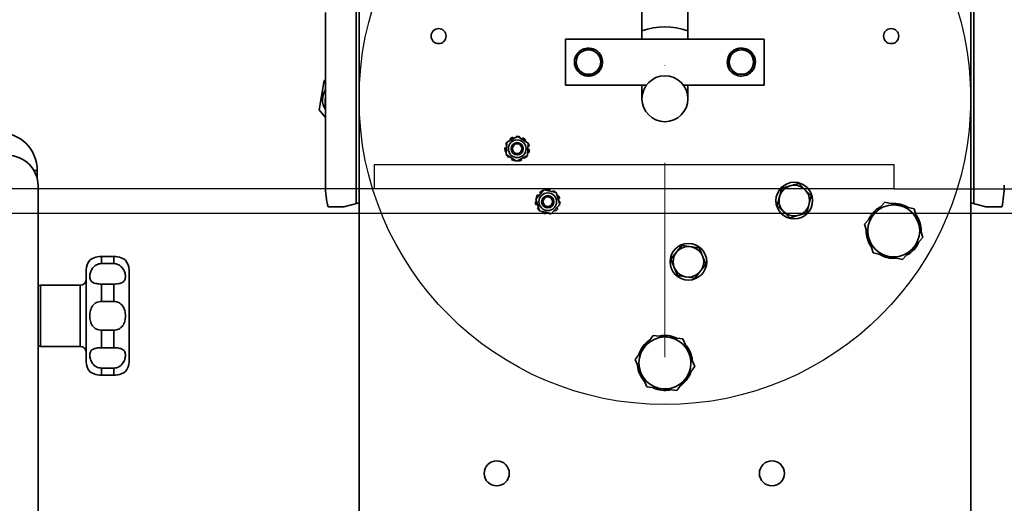
# Model space of a CAD drawing. Units: millimetres. Extents: x -33973 to 414010, y -21684 to 83653.
# Drawn here: x 385864 to 386186, y -7182 to -7024 of the extents above; entities that cross this region are included whole.
import ezdxf

# ---------------------------------------------------------------- set-up
doc = ezdxf.new("R2010")
doc.units = ezdxf.units.MM
doc.header["$LTSCALE"] = 20
doc.linetypes.add('ČERCHOVANÁ2', pattern=[12.7, 6.35, -3.175, 0, -3.175])
doc.layers.add('OSY', color=1, linetype='ČERCHOVANÁ2', lineweight=9)
doc.layers.add('RÁM', color=4, linetype='Continuous', lineweight=35)
doc.layers.add('POPISKY', color=6, linetype='Continuous')
doc.layers.add('ROŠT', color=96, linetype='Continuous')

msp = doc.modelspace()

# ---------------------------------------------------------------- linework, layer by layer
at = {"layer": 'OSY', "ltscale": 0.5}
for p, q in [((386075.3281, -6943.8952), (386075.3281, -7156.0936)), ((385975.3281, -7049.9944), (385975.3281, -14756.4937)), ((386175.3281, -7049.9944), (386175.3281, -14756.4937))]:
    msp.add_line(p, q, dxfattribs=at)
at = {"layer": 'POPISKY', "ltscale": 0.5}
msp.add_circle((386075.3281, -7049.9944), 100, dxfattribs=at)
at = {"layer": 'ROŠT'}
for p, q in [((385980.3276, -7071.4944), (386150.3276, -7071.4944)), ((385980.3276, -7079.4944), (385980.3276, -7071.4944)), ((386150.3276, -7079.4944), (386150.3276, -7071.4944)), ((386030.3276, -7079.4944), (385482.8276, -7079.4944)), ((386150.3276, -7079.4944), (385980.3276, -7079.4944)), ((386150.3276, -7079.4944), (386318.3276, -7079.4944)), ((386318.3276, -7087.4944), (385396.3276, -7087.4944))]:
    msp.add_line(p, q, dxfattribs=at)
at = {"layer": 'RÁM'}
for p, q in [((385974.3281, -7015.6846), (385974.3281, -7084.3042)), ((386176.3281, -7084.3041), (386176.3281, -7015.6847)), ((385964.3281, -7021.7614), (385964.3281, -7078.2274)), ((385975.3281, -7249.4944), (385975.3281, -7019.9944)), ((386067.8281, -7030.4944), (386067.8281, -7019.9944)), ((386082.8281, -7019.9944), (386082.8281, -7030.4944)), ((386175.3281, -7249.4944), (386175.3281, -7019.9944)), ((386042.8281, -7045.4944), (386042.8281, -7030.4944)), ((386042.8281, -7030.4944), (386107.8281, -7030.4944)), ((386107.8281, -7030.4944), (386107.8281, -7045.4944)), ((386046.512, -7035.3923), (386046.1665, -7039.9981)), ((386050.6735, -7033.3885), (386046.512, -7035.3923)), ((386048.7068, -7033.6896), (386048.9627, -7034.2077)), ((386049.3971, -7034.0032), (386049.1696, -7033.5427)), ((386054.4896, -7035.9907), (386050.6735, -7033.3885)), ((386097.8939, -7034.0691), (386095.7115, -7038.1397)), ((386102.5105, -7033.9237), (386097.8939, -7034.0691)), ((386098.7068, -7033.6896), (386098.8789, -7034.0381)), ((386099.4061, -7034.0215), (386099.1696, -7033.5427)), ((386104.9446, -7037.8491), (386102.5105, -7033.9237)), ((386054.1441, -7040.5965), (386054.4896, -7035.9907)), ((386095.7115, -7038.1397), (386098.1457, -7042.0651)), ((386102.7622, -7041.9198), (386104.9446, -7037.8491)), ((386046.1665, -7039.9981), (386049.9826, -7042.6003)), ((386049.9826, -7042.6003), (386054.1441, -7040.5965)), ((386098.1457, -7042.0651), (386102.7622, -7041.9198)), ((385963.9456, -7043.9944), (385962.2455, -7053.6362)), ((385964.3281, -7043.9944), (385963.9456, -7043.9944)), ((386069.3281, -7045.4944), (386042.8281, -7045.4944)), ((386067.8281, -7049.9944), (386067.8281, -7045.4944)), ((386107.8281, -7045.4944), (386081.3281, -7045.4944)), ((386082.8281, -7045.4944), (386082.8281, -7049.9944)), ((385964.3281, -7048.919), (385964.0716, -7052.8704)), ((385962.2455, -7053.6362), (385964.3281, -7056.1181)), ((385964.0716, -7052.8704), (385964.3281, -7053.0416)), ((386023.6182, -7064.1629), (386023.4421, -7068.2005)), ((386027.2029, -7062.2965), (386023.6182, -7064.1629)), ((386023.8865, -7064.0231), (386023.8052, -7063.9632)), ((386024.6036, -7063.1516), (386024.8753, -7063.5084)), ((386025.7687, -7063.0432), (386025.5984, -7062.5979)), ((386026.7089, -7062.3468), (386026.7247, -7062.5455)), ((386030.6115, -7064.4679), (386027.2029, -7062.2965)), ((386027.8451, -7062.4188), (386027.7922, -7062.672)), ((386028.9151, -7062.8079), (386028.6838, -7063.2399)), ((386029.5366, -7063.7831), (386029.8321, -7063.4828)), ((386030.4354, -7068.5055), (386030.6115, -7064.4679)), ((386023.5331, -7066.1129), (386023.0348, -7066.0813)), ((386023.1253, -7067.2163), (386023.4886, -7067.1341)), ((386023.2677, -7064.9669), (386023.5782, -7065.0798)), ((386030.4754, -7067.5885), (386030.7859, -7067.7014)), ((386031.0188, -7066.587), (386030.5205, -7066.5554)), ((386030.565, -7065.5342), (386030.9283, -7065.4521)), ((386023.4421, -7068.2005), (386026.8507, -7070.3718)), ((386024.2215, -7069.1856), (386024.517, -7068.8852)), ((386025.3698, -7069.4284), (386025.1385, -7069.8604)), ((386026.2614, -7069.9964), (386026.2084, -7070.2495)), ((386026.8507, -7070.3718), (386030.4354, -7068.5055)), ((386027.3288, -7070.1228), (386027.3447, -7070.3215)), ((386028.4552, -7070.0704), (386028.2849, -7069.6251)), ((386029.1783, -7069.1599), (386029.4499, -7069.5167)), ((386030.2484, -7068.7051), (386030.167, -7068.6452)), ((386035.7612, -7079.8165), (386033.07, -7082.8316)), ((386034.4796, -7080.5706), (386034.772, -7080.9247)), ((386035.5053, -7080.1032), (386035.4516, -7079.9779)), ((386039.7179, -7080.6395), (386035.7612, -7079.8165)), ((386036.5879, -7079.9885), (386036.5513, -7079.683)), ((386037.6071, -7080.2005), (386037.6895, -7079.7099)), ((386038.774, -7080.0564), (386038.6034, -7080.4077)), ((386040.9835, -7084.4777), (386039.7179, -7080.6395)), ((386113.5274, -7079.2523), (386112.0863, -7084.843)), ((386119.0897, -7077.7049), (386113.5274, -7079.2523)), ((386123.2109, -7081.7483), (386119.0897, -7077.7049)), ((385970.3281, -7085.376), (385975.3281, -7084.0363)), ((386033.3125, -7083.5668), (386033.0279, -7083.5601)), ((386033.07, -7082.8316), (386034.3356, -7086.6698)), ((386033.2165, -7082.4373), (386033.3764, -7082.4884)), ((386034.1018, -7081.6756), (386033.7138, -7081.4131)), ((386040.442, -7081.5723), (386040.0952, -7081.7837)), ((386040.4128, -7082.7468), (386040.8903, -7082.6188)), ((386041.0257, -7083.7492), (386040.7411, -7083.7425)), ((386121.7697, -7087.3391), (386123.2109, -7081.7483)), ((386147.2793, -7083.8095), (386140.5884, -7090.9903)), ((386156.8436, -7086.0135), (386147.2793, -7083.8095)), ((386175.3281, -7084.0362), (386180.3281, -7085.3759)), ((385970.3281, -7085.376), (385965.1629, -7085.376)), ((386033.1632, -7084.6905), (386033.6408, -7084.5625)), ((386033.9584, -7085.5256), (386033.6116, -7085.7371)), ((386034.3356, -7086.6698), (386038.2924, -7087.4928)), ((386035.4501, -7086.9016), (386035.2796, -7087.2529)), ((386036.3641, -7087.5994), (386036.4465, -7087.1089)), ((386037.5023, -7087.6263), (386037.4657, -7087.3209)), ((386038.2924, -7087.4928), (386040.9835, -7084.4777)), ((386038.602, -7087.3315), (386038.5483, -7087.2062)), ((386039.2815, -7086.3846), (386039.574, -7086.7388)), ((386040.3397, -7085.8962), (386039.9518, -7085.6337)), ((386040.6772, -7084.8209), (386040.837, -7084.872)), ((386112.0863, -7084.843), (386116.2075, -7088.8864)), ((386159.7169, -7095.3985), (386156.8436, -7086.0135)), ((386185.4932, -7085.3759), (386180.3281, -7085.3759)), ((386116.2075, -7088.8864), (386121.7697, -7087.3391)), ((386140.5884, -7090.9903), (386143.4617, -7100.3753)), ((386153.026, -7102.5794), (386159.7169, -7095.3985)), ((386080.8573, -7097.9375), (386077.2921, -7102.4788)), ((386086.5727, -7098.7544), (386080.8573, -7097.9375)), ((386088.723, -7104.1126), (386086.5727, -7098.7544)), ((386077.2921, -7102.4788), (386079.4424, -7107.8369)), ((386143.4617, -7100.3753), (386153.026, -7102.5794)), ((386085.1578, -7108.6538), (386088.723, -7104.1126)), ((386079.4424, -7107.8369), (386085.1578, -7108.6538)), ((386071.4761, -7127.3669), (386065.584, -7135.2166)), ((386081.2201, -7128.5448), (386071.4761, -7127.3669)), ((386085.0721, -7137.5723), (386081.2201, -7128.5448)), ((386065.584, -7135.2166), (386069.436, -7144.2441)), ((386079.18, -7145.4219), (386085.0721, -7137.5723)), ((386069.436, -7144.2441), (386079.18, -7145.4219))]:
    msp.add_line(p, q, dxfattribs=at)
at = {"layer": 'RÁM', "ltscale": 0.5}
for p, q in [((385870.0776, -7073.4968), (385868.9237, -7073.4968)), ((385870.0776, -7076.2749), (385870.0776, -7073.4968)), ((385870.3276, -7258.4938), (385870.3276, -7078.4938)), ((385887.2593, -7102.7657), (385887.2882, -7102.7436)), ((385891.0776, -7103.9193), (385891.0776, -7101.5561)), ((385895.0776, -7101.5561), (385891.0776, -7101.5561)), ((385895.0776, -7103.9193), (385895.0776, -7101.5561)), ((385898.867, -7102.7436), (385898.8959, -7102.7657)), ((385886.0776, -7135.9938), (385886.0776, -7105.9938)), ((385895.0776, -7103.9193), (385891.0776, -7103.9193)), ((385900.0776, -7105.9938), (385900.0776, -7135.9938)), ((385871.0776, -7130.9938), (385871.0776, -7110.9938)), ((385884.0776, -7110.9938), (385871.0776, -7110.9938)), ((385884.0776, -7110.9938), (385884.0776, -7130.9938)), ((385891.0776, -7116.2845), (385891.0776, -7110.5792)), ((385895.0776, -7110.5792), (385891.0776, -7110.5792)), ((385895.0776, -7116.2845), (385895.0776, -7110.5792)), ((385895.0776, -7116.2845), (385891.0776, -7116.2845)), ((385891.0776, -7131.4083), (385891.0776, -7125.703)), ((385895.0776, -7125.703), (385891.0776, -7125.703)), ((385895.0776, -7131.4083), (385895.0776, -7125.703)), ((385884.0776, -7130.9938), (385871.0776, -7130.9938)), ((385895.0776, -7131.4083), (385891.0776, -7131.4083)), ((385891.0776, -7140.4314), (385891.0776, -7138.0682)), ((385895.0776, -7138.0682), (385891.0776, -7138.0682)), ((385895.0776, -7140.4314), (385895.0776, -7138.0682)), ((385887.2884, -7139.244), (385887.2593, -7139.2218)), ((385895.0776, -7140.4314), (385891.0776, -7140.4314)), ((385898.8959, -7139.2218), (385898.8668, -7139.2441))]:
    msp.add_line(p, q, dxfattribs=at)
at = {"layer": 'RÁM'}
for centre, radius in [((386001.3281, -7029.4944), 2.4585), ((386149.3281, -7029.4944), 2.4585), ((386050.3281, -7037.9944), 4), ((386100.3281, -7037.9944), 4), ((386075.3281, -7049.9944), 7.5), ((386027.0268, -7066.3342), 2.9), ((386027.0268, -7066.3342), 2), ((386027.0268, -7066.3342), 1.5706), ((386117.6486, -7083.2957), 6), ((386037.0268, -7083.6547), 2.9), ((386117.6486, -7083.2957), 5), ((386037.0268, -7083.6547), 2), ((386037.0268, -7083.6547), 1.5706), ((386150.1527, -7093.1944), 8.5), ((386083.0076, -7103.2957), 6), ((386083.0076, -7103.2957), 5), ((386075.3281, -7136.3944), 8.5), ((386020.3281, -7172.4944), 4.1), ((386110.3281, -7172.4944), 4.1)]:
    msp.add_circle(centre, radius, dxfattribs=at)
for centre, radius, start, end in [((386075.3281, -7049.9944), 23.5, 71.302822, 108.664827), ((386050.3281, -7037.9944), 4.6, 146.906399, 204.944087), ((386050.3281, -7037.9944), 4.6, 87.651923, 144.834667), ((386050.3281, -7037.9944), 4.6, 26.28633, 84.889631), ((386100.3281, -7037.9944), 4.6, 123.001009, 180.426573), ((386100.3281, -7037.9944), 4.6, 62.890096, 120.49445), ((386100.3281, -7037.9944), 4.6, 3.212495, 60.200078), ((386050.3281, -7037.9944), 4.6, 327.150409, 24.891411), ((386100.3281, -7037.9944), 4.6, 183.207846, 239.559712), ((386100.3281, -7037.9944), 4.6, 303.417463, 0.115066), ((386050.3281, -7037.9944), 4.6, 206.286308, 264.437532), ((386050.3281, -7037.9944), 4.6, 267.336339, 324.053263), ((386100.3281, -7037.9944), 4.6, 242.480713, 300.536444), ((385969.2481, -7050.3136), 5.9, 147.233563, 212.638688), ((386027.0268, -7066.3342), 4, 148.58816, 160.012707), ((386027.0268, -7066.3342), 4, 143.649071, 146.343271), ((386027.0268, -7066.3342), 4, 110.921798, 127.285435), ((386027.0268, -7066.3342), 4, 89.103665, 94.558162), ((386027.0268, -7066.3342), 4, 78.194526, 86.340153), ((386027.0268, -7066.3342), 4, 45.467253, 61.830889), ((386027.0268, -7066.3342), 4, 12.73998, 26.337135), ((386027.0268, -7066.3342), 4, 176.376344, 192.73998), ((386027.0268, -7066.3342), 4, 340.012707, 356.376344), ((386027.0268, -7066.3342), 4, 209.103617, 225.467253), ((386027.0268, -7066.3342), 4, 241.830889, 258.194526), ((386027.0268, -7066.3342), 4, 274.558162, 290.921798), ((386027.0268, -7066.3342), 4, 307.285435, 323.649071), ((386037.0268, -7083.6547), 4, 113.190671, 129.554308), ((386037.0268, -7083.6547), 4, 80.463399, 96.827035), ((386037.0268, -7083.6547), 4, 49.397821, 64.099762), ((386037.0268, -7083.6547), 4, 178.645217, 195.008853), ((386037.0268, -7083.6547), 4, 145.917944, 162.28158), ((386037.0268, -7083.6547), 4, 15.008853, 31.37249), ((386037.0268, -7083.6547), 4, 349.394204, 358.645217), ((386037.0268, -7083.6547), 4, 211.37249, 227.736126), ((386037.0268, -7083.6547), 4, 244.099762, 260.463399), ((386037.0268, -7083.6547), 4, 289.392628, 293.190671), ((386037.0268, -7083.6547), 4, 309.554308, 325.917944), ((386037.0268, -7083.6547), 4, 342.28158, 347.160581), ((386150.1527, -7093.1944), 9, 119.220976, 155.93801), ((386150.1527, -7093.1944), 9, 57.986942, 94.939978), ((386037.0268, -7083.6547), 4, 276.827035, 287.160338), ((386150.1527, -7093.1944), 9, 359.635722, 34.478676), ((386150.1527, -7093.1944), 9, 179.635722, 214.478676), ((386150.1527, -7093.1944), 9, 299.220976, 335.93801), ((386150.1527, -7093.1944), 9, 237.986942, 274.939978), ((386075.3281, -7136.3944), 9, 124.069691, 160.889376), ((386075.3281, -7136.3944), 9, 65.664367, 100.580088), ((386075.3281, -7136.3944), 9, 5.314301, 42.243735), ((386075.3281, -7136.3944), 9, 185.314301, 222.243735), ((386075.3281, -7136.3944), 9, 304.069691, 340.889376), ((386075.3281, -7136.3944), 9, 245.664367, 280.580088)]:
    msp.add_arc(centre, radius, start, end, dxfattribs=at)
at = {"layer": 'RÁM', "ltscale": 0.5}
for centre, radius, start, end in [((385857.5746, -7073.4968), 12.503, 0, 90), ((385860.3276, -7078.4938), 10, 0, 90), ((385891.0776, -7105.9938), 5, 139.788374, 180), ((385891.0783, -7108.563), 7.0069, 90.005956, 95.603265), ((385895.0767, -7108.5656), 7.0095, 84.406227, 89.993044), ((385895.0776, -7105.9938), 5, 0, 40.211626), ((385884.0776, -7108.9938), 2, 270, 360), ((385871.0776, -7111.9938), 1, 90, 139.198224), ((385871.0776, -7129.9938), 1, 220.801776, 270), ((385884.0776, -7132.9938), 2, 0, 90), ((385891.0776, -7135.9938), 5, 180, 220.211626), ((385895.0776, -7135.9938), 5, 319.788374, 0), ((385891.0784, -7133.4222), 7.0092, 264.397663, 269.993148), ((385895.0769, -7133.4255), 7.0059, 270.005519, 275.595179)]:
    msp.add_arc(centre, radius, start, end, dxfattribs=at)
at = {"layer": 'RÁM'}
for centre, major_axis, ratio, start_param, end_param in [((385974.3281, -7078.2274), (0, 17.8715), 0.55954923, -4.71238898, -4.30087213), ((386176.3281, -7078.2273), (0, 17.8714), 0.55955286, -1.98231317, -1.57079633)]:
    msp.add_ellipse(centre, major_axis=major_axis, ratio=ratio, start_param=start_param, end_param=end_param, dxfattribs=at)
at = {"layer": 'RÁM', "ltscale": 0.5}
for points, knots in [([(385887.2882, -7102.7436), (385887.5562, -7102.5405), (385888.5147, -7101.9623), (385889.6207, -7101.6656), (385890.3942, -7101.5896)], [0, 0, 0, 0, 0.30204161, 1, 1, 1, 1]), ([(385895.76, -7101.5895), (385896.5336, -7101.6654), (385897.64, -7101.9621), (385898.5988, -7102.5405), (385898.867, -7102.7436)], [0, 0, 0, 0, 0.69793618, 1, 1, 1, 1]), ([(385891.0776, -7103.9193), (385890.7889, -7103.9193), (385890.2107, -7103.9911), (385889.4027, -7104.3037), (385888.7022, -7104.7896), (385887.9741, -7105.5803), (385887.5126, -7106.5136), (385887.2965, -7107.4466), (385887.2428, -7108.0877), (385887.2883, -7108.6783), (385887.4416, -7109.2113), (385887.7274, -7109.6744), (385888.1646, -7110.0418), (385888.7432, -7110.3016), (385889.4423, -7110.4685), (385890.2344, -7110.5601), (385890.7909, -7110.5792), (385891.0776, -7110.5792)], [0, 0, 0, 0, 0.07550351, 0.1505544, 0.22450321, 0.29642608, 0.42992498, 0.49054193, 0.54638919, 0.59751303, 0.64469413, 0.690113, 0.73769185, 0.79174819, 0.85451089, 0.92503238, 1, 1, 1, 1]), ([(385895.0776, -7110.5792), (385895.3642, -7110.5792), (385895.9207, -7110.5601), (385896.7128, -7110.4685), (385897.412, -7110.3016), (385897.9905, -7110.0418), (385898.4278, -7109.6744), (385898.7136, -7109.2113), (385898.8669, -7108.6783), (385898.9123, -7108.0877), (385898.8587, -7107.4466), (385898.6426, -7106.5136), (385898.181, -7105.5803), (385897.4529, -7104.7896), (385896.7524, -7104.3037), (385895.9444, -7103.9911), (385895.3663, -7103.9193), (385895.0776, -7103.9193)], [0, 0, 0, 0, 0.07496736, 0.14548886, 0.20825165, 0.2623081, 0.30988702, 0.35530594, 0.40248713, 0.45361108, 0.50945848, 0.57007555, 0.70357459, 0.77549736, 0.84944597, 0.92449667, 1, 1, 1, 1]), ([(385891.0776, -7116.2845), (385890.7892, -7116.2845), (385890.2142, -7116.3489), (385889.4039, -7116.6382), (385888.6961, -7117.1102), (385888.1303, -7117.7369), (385887.7177, -7118.4747), (385887.4452, -7119.2822), (385887.292, -7120.1291), (385887.2428, -7120.9938), (385887.292, -7121.8585), (385887.4452, -7122.7054), (385887.7178, -7123.5129), (385888.1303, -7124.2507), (385888.6962, -7124.8774), (385889.4039, -7125.3493), (385890.2142, -7125.6386), (385890.7892, -7125.703), (385891.0776, -7125.703)], [0, 0, 0, 0, 0.06358962, 0.12632602, 0.18801559, 0.24921296, 0.31074995, 0.37312315, 0.43632284, 0.50000418, 0.56368533, 0.62688446, 0.68925677, 0.75079253, 0.81198857, 0.8736764, 0.93641138, 1, 1, 1, 1]), ([(385895.0776, -7125.703), (385895.3659, -7125.703), (385895.941, -7125.6386), (385896.7513, -7125.3493), (385897.459, -7124.8774), (385898.0248, -7124.2507), (385898.4374, -7123.5129), (385898.71, -7122.7054), (385898.8631, -7121.8585), (385898.9123, -7120.9938), (385898.8632, -7120.1291), (385898.71, -7119.2822), (385898.4374, -7118.4747), (385898.0249, -7117.7369), (385897.459, -7117.1102), (385896.7513, -7116.6382), (385895.941, -7116.3489), (385895.3659, -7116.2845), (385895.0776, -7116.2845)], [0, 0, 0, 0, 0.06358861, 0.1263237, 0.18801171, 0.24920788, 0.31074379, 0.3731161, 0.43631497, 0.49999577, 0.56367676, 0.62687619, 0.6892494, 0.75078659, 0.81198412, 0.87367387, 0.93641038, 1, 1, 1, 1]), ([(385891.0776, -7131.4083), (385890.7909, -7131.4083), (385890.2344, -7131.4274), (385889.4423, -7131.519), (385888.7431, -7131.6859), (385888.1646, -7131.9458), (385887.7273, -7132.3132), (385887.4415, -7132.7763), (385887.2883, -7133.3093), (385887.2428, -7133.8999), (385887.2965, -7134.541), (385887.5126, -7135.474), (385887.9741, -7136.4072), (385888.7023, -7137.1979), (385889.4027, -7137.6838), (385890.2107, -7137.9965), (385890.7889, -7138.0682), (385891.0776, -7138.0682)], [0, 0, 0, 0, 0.0749679, 0.1454905, 0.2082544, 0.26231133, 0.30989077, 0.35531029, 0.40249219, 0.45361691, 0.50946539, 0.57008323, 0.70357851, 0.7754991, 0.84944707, 0.92449772, 1, 1, 1, 1]), ([(385895.0776, -7138.0682), (385895.3663, -7138.0682), (385895.9444, -7137.9965), (385896.7524, -7137.6838), (385897.4529, -7137.1979), (385898.181, -7136.4072), (385898.6425, -7135.474), (385898.8587, -7134.541), (385898.9123, -7133.8999), (385898.8669, -7133.3093), (385898.7136, -7132.7763), (385898.4278, -7132.3132), (385897.9906, -7131.9458), (385897.412, -7131.6859), (385896.7128, -7131.519), (385895.9207, -7131.4274), (385895.3642, -7131.4083), (385895.0776, -7131.4083)], [0, 0, 0, 0, 0.07550213, 0.15055261, 0.22450039, 0.29642091, 0.42991615, 0.49053407, 0.54638268, 0.59750752, 0.64468952, 0.69010912, 0.73768865, 0.79174572, 0.85450972, 0.92503232, 1, 1, 1, 1]), ([(385890.3942, -7140.3979), (385889.621, -7140.322), (385888.5151, -7140.0253), (385887.5566, -7139.4472), (385887.2884, -7139.244)], [0, 0, 0, 0, 0.69779936, 1, 1, 1, 1]), ([(385898.8668, -7139.2441), (385898.5985, -7139.4473), (385897.6396, -7140.0255), (385896.5334, -7140.3222), (385895.76, -7140.398)], [0, 0, 0, 0, 0.30222699, 1, 1, 1, 1])]:
    msp.add_open_spline(points, degree=3, knots=knots, dxfattribs=at)

doc.saveas('drawing.dxf')
